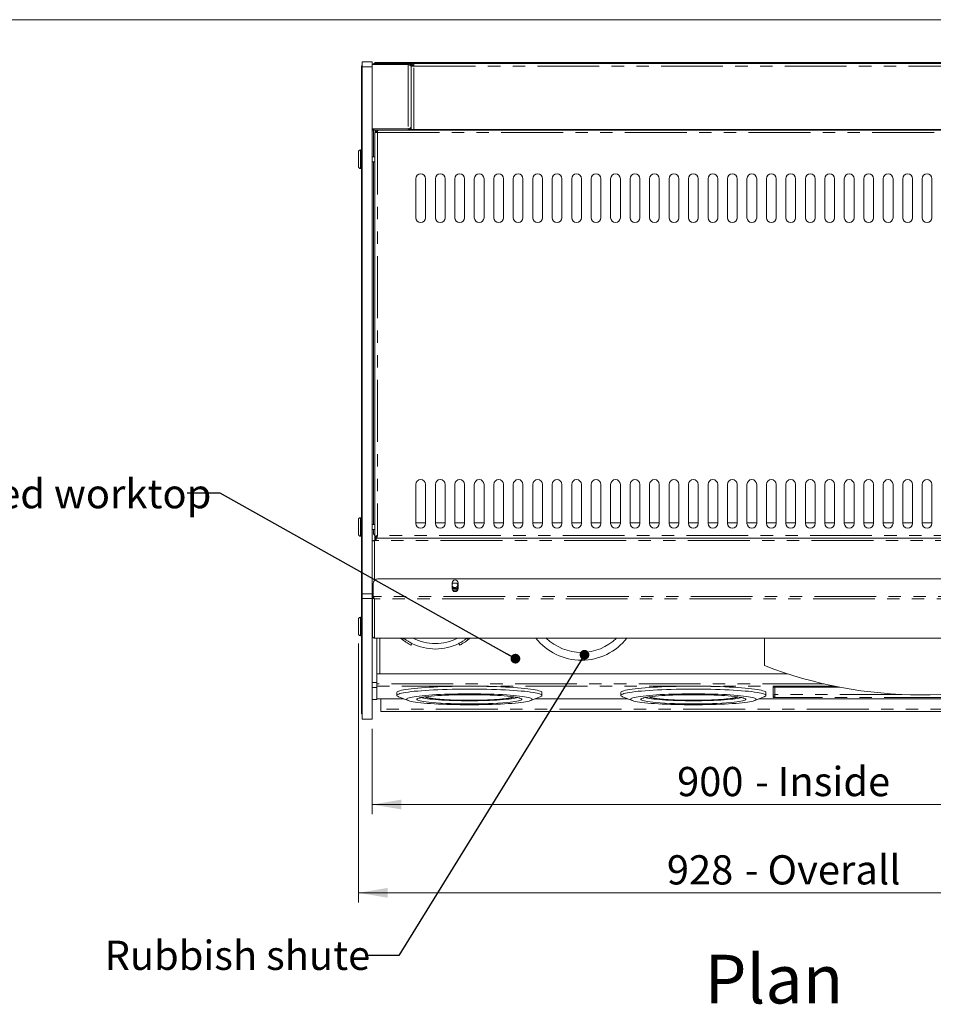
# Model space of a CAD drawing. Units: millimetres. Extents: x 0 to 586, y 0 to 420.
# Drawn here: x 122 to 216, y 310 to 411 of the extents above; entities that cross this region are included whole.
import ezdxf

# ---------------------------------------------------------------- set-up
doc = ezdxf.new("R2010")
doc.units = ezdxf.units.MM
doc.linetypes.add('PHANTOM', pattern=[12.7, 6.35, -1.27, 1.27, -1.27, 1.27, -1.27])
doc.styles.add('SLDTEXTSTYLE0', font='TXT', dxfattribs={"width": 0.605})
doc.dimstyles.new('SLDDIMSTYLE0', dxfattribs={"dimtxt": 3, "dimasz": 3, "dimexe": 0, "dimexo": 0.0625, "dimgap": 0.75, "dimtad": 0, "dimtih": 1, "dimtoh": 1, "dimdec": 1, "dimlfac": 10, "dimrnd": 1e-09, "dimzin": 12, "dimdsep": 46, "dimtxsty": 'SLDTEXTSTYLE0', "dimsah": 1, "dimcen": 0.09, "dimadec": 0, "dimazin": 3, "dimtfac": 1, "dimtofl": 0, "dimtmove": 0, "dimatfit": 3, "dimfxl": 0, "dimfrac": 2, "dimtolj": 1, "dimtzin": 12, "dimarcsym": 0})
doc.dimstyles.new('SLDDIMSTYLE2', dxfattribs={"dimtxt": 0, "dimasz": 1, "dimexe": 0, "dimexo": 0.0625, "dimgap": 0, "dimtad": 0, "dimtih": 1, "dimtoh": 1, "dimdec": 0, "dimrnd": 1e-09, "dimzin": 0, "dimdsep": 46, "dimtxsty": 'Standard', "dimblk1": 'DOT', "dimblk2": 'DOT', "dimsah": 1, "dimcen": 0.09, "dimadec": 0, "dimazin": 0, "dimtfac": 1, "dimtdec": 0, "dimtofl": 0, "dimtmove": 0, "dimatfit": 3, "dimldrblk": 'DOT', "dimfxl": 0, "dimfrac": 2, "dimtolj": 1, "dimtzin": 0, "dimarcsym": 0})

# ---------------------------------------------------------------- blocks, each defined once
blk = doc.blocks.new('_D_4')
at = {"color": 7, "linetype": 'Continuous', "lineweight": 0}
for p, q in [((156.76, 346.94), (156.76, 320.33)), ((249.56, 346.94), (249.56, 320.33)), ((156.76, 321.33), (249.56, 321.33))]:
    blk.add_line(p, q, dxfattribs=at)
for points in [[(156.76, 321.33), (159.76, 320.83), (159.76, 321.83)], [(249.56, 321.33), (246.56, 321.83), (246.56, 320.83)]]:
    blk.add_solid(points, dxfattribs=at)
at = {"color": 7, "linetype": 'Continuous', "lineweight": 0, "char_height": 3, "attachment_point": 1, "style": 'SLDTEXTSTYLE0'}
for s, insert in [('928', (188.44, 325.19, -34.09)), ('- Overall', (196.44, 325.19, -34.09))]:
    blk.add_mtext(s, dxfattribs=dict(at, insert=insert))
blk = doc.blocks.new('_D_5')
at = {"color": 7, "linetype": 'Continuous', "lineweight": 0}
for p, q in [((158.16, 338.17), (158.16, 329.4)), ((248.16, 338.17), (248.16, 329.4)), ((158.16, 330.4), (248.16, 330.4))]:
    blk.add_line(p, q, dxfattribs=at)
for points in [[(158.16, 330.4), (161.16, 329.9), (161.16, 330.9)], [(248.16, 330.4), (245.16, 330.9), (245.16, 329.9)]]:
    blk.add_solid(points, dxfattribs=at)
at = {"color": 7, "linetype": 'Continuous', "lineweight": 0, "char_height": 3, "attachment_point": 1, "style": 'SLDTEXTSTYLE0'}
for s, insert in [('900', (189.49, 334.26, -34.09)), ('- Inside', (197.49, 334.26, -34.09))]:
    blk.add_mtext(s, dxfattribs=dict(at, insert=insert))
blk = doc.blocks.new('_DOT')
at = {"color": 0, "linetype": 'ByBlock', "lineweight": -2}
blk.add_line((-0.5, 0), (-1, 0), dxfattribs=at)
at = {"color": 0, "linetype": 'ByBlock', "const_width": 0.5}
blk.add_lwpolyline([(-0.25, 0, 1), (0.25, 0, 1)], format="xyb", close=True, dxfattribs=at)

msp = doc.modelspace()

# ---------------------------------------------------------------- linework, layer by layer
at = {"color": 7, "linetype": 'Continuous', "lineweight": 0}
msp.add_line((5.873, 411.004), (579.873, 411.004), dxfattribs=at)
at = {"color": 7, "linetype": 'Continuous', "lineweight": 15}
for p, q in [((157.153, 406.671), (158.163, 406.671)), ((157.153, 406.171), (157.153, 406.671)), ((158.163, 406.671), (158.163, 406.171)), ((158.447, 406.521), (158.331, 406.521)), ((158.331, 406.521), (158.331, 406.496)), ((161.879, 406.521), (158.447, 406.521)), ((158.463, 406.621), (162.208, 406.621)), ((158.463, 406.621), (158.463, 406.521)), ((161.879, 406.521), (162.208, 406.521)), ((161.879, 406.521), (161.879, 406.401)), ((162.208, 406.521), (162.208, 406.621)), ((162.208, 406.621), (162.213, 406.621)), ((162.208, 406.521), (162.213, 406.521)), ((162.213, 406.621), (244.113, 406.621)), ((162.213, 406.398), (162.213, 406.621)), ((162.447, 406.521), (243.879, 406.521)), ((162.447, 406.237), (162.447, 406.521)), ((157.063, 406.271), (157.153, 406.271)), ((157.063, 352.124), (157.063, 406.271)), ((157.153, 352.055), (157.153, 406.171)), ((161.879, 406.394), (158.163, 406.394)), ((158.163, 352.055), (158.163, 406.171)), ((161.879, 406.401), (158.447, 406.401)), ((162.163, 406.237), (162.283, 406.237)), ((162.163, 399.955), (162.163, 406.237)), ((162.163, 399.721), (162.163, 406.219)), ((162.283, 406.226), (162.283, 406.237)), ((162.313, 406.228), (162.313, 406.257)), ((162.331, 406.257), (162.331, 406.229)), ((161.879, 399.798), (158.163, 399.798)), ((158.313, 399.671), (158.163, 399.671)), ((158.313, 399.678), (158.313, 399.652)), ((158.313, 399.678), (158.383, 399.678)), ((158.313, 399.652), (158.313, 396.921)), ((161.879, 399.791), (158.447, 399.791)), ((158.727, 399.671), (158.447, 399.671)), ((158.727, 399.671), (158.727, 399.571)), ((158.738, 399.571), (158.727, 399.571)), ((158.745, 399.671), (247.581, 399.671)), ((159.423, 399.798), (159.423, 399.791)), ((159.903, 399.791), (159.903, 399.798)), ((161.879, 399.671), (161.879, 399.791)), ((161.919, 399.678), (162.413, 399.678)), ((162.163, 399.721), (162.163, 399.678)), ((162.163, 399.721), (162.447, 399.721)), ((162.413, 399.69), (162.413, 399.721)), ((162.413, 399.678), (162.413, 399.69)), ((162.447, 399.721), (243.879, 399.721)), ((158.463, 357.878), (158.463, 399.407)), ((158.727, 399.407), (158.463, 399.407)), ((156.763, 396.671), (156.763, 397.421)), ((157.063, 397.621), (156.963, 397.621)), ((156.763, 395.921), (156.763, 396.671)), ((158.463, 396.921), (158.163, 396.921)), ((158.163, 396.421), (158.463, 396.421)), ((158.313, 396.421), (158.313, 359.16)), ((156.963, 395.721), (157.063, 395.721)), ((162.663, 394.671), (162.663, 390.671)), ((163.663, 390.671), (163.663, 394.671)), ((164.663, 394.671), (164.663, 390.671)), ((165.663, 390.671), (165.663, 394.671)), ((166.663, 394.671), (166.663, 390.671)), ((167.663, 390.671), (167.663, 394.671)), ((168.663, 394.671), (168.663, 390.671)), ((169.663, 390.671), (169.663, 394.671)), ((170.663, 394.671), (170.663, 390.671)), ((171.663, 390.671), (171.663, 394.671)), ((172.663, 394.671), (172.663, 390.671)), ((173.663, 390.671), (173.663, 394.671)), ((174.663, 394.671), (174.663, 390.671)), ((175.663, 390.671), (175.663, 394.671)), ((176.663, 394.671), (176.663, 390.671)), ((177.663, 390.671), (177.663, 394.671)), ((178.663, 394.671), (178.663, 390.671)), ((179.663, 390.671), (179.663, 394.671)), ((180.663, 394.671), (180.663, 390.671)), ((181.663, 390.671), (181.663, 394.671)), ((182.663, 394.671), (182.663, 390.671)), ((183.663, 390.671), (183.663, 394.671)), ((184.663, 394.671), (184.663, 390.671)), ((185.663, 390.671), (185.663, 394.671)), ((186.663, 394.671), (186.663, 390.671)), ((187.663, 390.671), (187.663, 394.671)), ((188.663, 394.671), (188.663, 390.671)), ((189.663, 390.671), (189.663, 394.671)), ((190.663, 394.671), (190.663, 390.671)), ((191.663, 390.671), (191.663, 394.671)), ((192.663, 394.671), (192.663, 390.671)), ((193.663, 390.671), (193.663, 394.671)), ((194.663, 394.671), (194.663, 390.671)), ((195.663, 390.671), (195.663, 394.671)), ((196.663, 394.671), (196.663, 390.671)), ((197.663, 390.671), (197.663, 394.671)), ((198.663, 394.671), (198.663, 390.671)), ((199.663, 390.671), (199.663, 394.671)), ((200.663, 394.671), (200.663, 390.671)), ((201.663, 390.671), (201.663, 394.671)), ((202.663, 394.671), (202.663, 390.671)), ((203.663, 390.671), (203.663, 394.671)), ((204.663, 394.671), (204.663, 390.671)), ((205.663, 390.671), (205.663, 394.671)), ((206.663, 394.671), (206.663, 390.671)), ((207.663, 390.671), (207.663, 394.671)), ((208.663, 394.671), (208.663, 390.671)), ((209.663, 390.671), (209.663, 394.671)), ((210.663, 394.671), (210.663, 390.671)), ((211.663, 390.671), (211.663, 394.671)), ((212.663, 394.671), (212.663, 390.671)), ((213.663, 390.671), (213.663, 394.671)), ((214.663, 394.671), (214.663, 390.671)), ((215.663, 390.671), (215.663, 394.671)), ((162.663, 363.271), (162.663, 359.271)), ((163.663, 359.271), (163.663, 363.271)), ((164.663, 363.271), (164.663, 359.271)), ((165.663, 359.271), (165.663, 363.271)), ((166.663, 363.271), (166.663, 359.271)), ((167.663, 359.271), (167.663, 363.271)), ((168.663, 363.271), (168.663, 359.271)), ((169.663, 359.271), (169.663, 363.271)), ((170.663, 363.271), (170.663, 359.271)), ((171.663, 359.271), (171.663, 363.271)), ((172.663, 363.271), (172.663, 359.271)), ((173.663, 359.271), (173.663, 363.271)), ((174.663, 363.271), (174.663, 359.271)), ((175.663, 359.271), (175.663, 363.271)), ((176.663, 363.271), (176.663, 359.271)), ((177.663, 359.271), (177.663, 363.271)), ((178.663, 363.271), (178.663, 359.271)), ((179.663, 359.271), (179.663, 363.271)), ((180.663, 363.271), (180.663, 359.271)), ((181.663, 359.271), (181.663, 363.271)), ((182.663, 363.271), (182.663, 359.271)), ((183.663, 359.271), (183.663, 363.271)), ((184.663, 363.271), (184.663, 359.271)), ((185.663, 359.271), (185.663, 363.271)), ((186.663, 363.271), (186.663, 359.271)), ((187.663, 359.271), (187.663, 363.271)), ((188.663, 363.271), (188.663, 359.271)), ((189.663, 359.271), (189.663, 363.271)), ((190.663, 363.271), (190.663, 359.271)), ((191.663, 359.271), (191.663, 363.271)), ((192.663, 363.271), (192.663, 359.271)), ((193.663, 359.271), (193.663, 363.271)), ((194.663, 363.271), (194.663, 359.271)), ((195.663, 359.271), (195.663, 363.271)), ((196.663, 363.271), (196.663, 359.271)), ((197.663, 359.271), (197.663, 363.271)), ((198.663, 363.271), (198.663, 359.271)), ((199.663, 359.271), (199.663, 363.271)), ((200.663, 363.271), (200.663, 359.271)), ((201.663, 359.271), (201.663, 363.271)), ((202.663, 363.271), (202.663, 359.271)), ((203.663, 359.271), (203.663, 363.271)), ((204.663, 363.271), (204.663, 359.271)), ((205.663, 359.271), (205.663, 363.271)), ((206.663, 363.271), (206.663, 359.271)), ((207.663, 359.271), (207.663, 363.271)), ((208.663, 363.271), (208.663, 359.271)), ((209.663, 359.271), (209.663, 363.271)), ((210.663, 363.271), (210.663, 359.271)), ((211.663, 359.271), (211.663, 363.271)), ((212.663, 363.271), (212.663, 359.271)), ((213.663, 359.271), (213.663, 363.271)), ((214.663, 363.271), (214.663, 359.271)), ((215.663, 359.271), (215.663, 363.271)), ((156.763, 358.91), (156.763, 359.66)), ((157.063, 359.86), (156.963, 359.86)), ((158.463, 359.16), (158.163, 359.16)), ((162.663, 359.331), (163.663, 359.331)), ((164.663, 359.331), (165.663, 359.331)), ((166.663, 359.331), (167.663, 359.331)), ((168.663, 359.331), (169.663, 359.331)), ((170.663, 359.331), (171.663, 359.331)), ((172.663, 359.331), (173.663, 359.331)), ((174.663, 359.331), (175.663, 359.331)), ((176.663, 359.331), (177.663, 359.331)), ((178.663, 359.331), (179.663, 359.331)), ((180.663, 359.331), (181.663, 359.331)), ((182.663, 359.331), (183.663, 359.331)), ((184.663, 359.331), (185.663, 359.331)), ((186.663, 359.331), (187.663, 359.331)), ((188.663, 359.331), (189.663, 359.331)), ((190.663, 359.331), (191.663, 359.331)), ((192.663, 359.331), (193.663, 359.331)), ((194.663, 359.331), (195.663, 359.331)), ((196.663, 359.331), (197.663, 359.331)), ((198.663, 359.331), (199.663, 359.331)), ((200.663, 359.331), (201.663, 359.331)), ((202.663, 359.331), (203.663, 359.331)), ((204.663, 359.331), (205.663, 359.331)), ((206.663, 359.331), (207.663, 359.331)), ((208.663, 359.331), (209.663, 359.331)), ((210.663, 359.331), (211.663, 359.331)), ((212.663, 359.331), (213.663, 359.331)), ((214.663, 359.331), (215.663, 359.331)), ((156.763, 358.16), (156.763, 358.91)), ((158.163, 358.66), (158.463, 358.66)), ((158.313, 358.66), (158.313, 358.357)), ((158.313, 358.335), (158.313, 358.357)), ((156.963, 357.96), (157.063, 357.96)), ((158.427, 357.507), (158.577, 357.507)), ((158.563, 357.878), (158.463, 357.878)), ((158.463, 357.878), (158.463, 357.507)), ((158.563, 357.878), (158.563, 357.507)), ((158.57, 357.871), (158.57, 357.897)), ((158.57, 357.771), (158.57, 357.871)), ((247.756, 357.771), (158.57, 357.771)), ((158.577, 357.507), (158.577, 357.771)), ((247.749, 357.771), (158.577, 357.771)), ((158.27, 351.782), (158.27, 353.071)), ((247.556, 353.571), (158.77, 353.571)), ((166.393, 352.571), (166.393, 353.171)), ((166.393, 353.033), (166.452, 353.136)), ((166.452, 353.136), (166.874, 353.136)), ((166.874, 353.136), (166.993, 352.929)), ((166.963, 352.981), (166.963, 352.963)), ((166.993, 353.171), (166.993, 352.571)), ((157.063, 352.124), (157.153, 352.124)), ((157.063, 339.715), (157.063, 352.124)), ((157.153, 351.572), (157.153, 352.055)), ((158.263, 352.177), (158.163, 352.177)), ((158.163, 352.055), (158.163, 351.572)), ((158.193, 351.793), (158.193, 352.169)), ((158.193, 352.169), (158.263, 352.169)), ((158.263, 352.177), (158.263, 352.191)), ((158.263, 351.793), (158.263, 352.169)), ((166.452, 352.587), (166.393, 352.687)), ((166.452, 352.406), (166.404, 352.488)), ((166.902, 352.456), (166.423, 352.456)), ((166.889, 352.433), (166.436, 352.433)), ((166.874, 352.587), (166.452, 352.587)), ((166.874, 352.406), (166.452, 352.406)), ((166.993, 352.788), (166.874, 352.587)), ((166.993, 352.612), (166.874, 352.406)), ((157.153, 347.296), (157.153, 351.572)), ((158.163, 339.175), (158.163, 351.572)), ((158.193, 347.693), (158.193, 351.793)), ((158.193, 351.793), (158.263, 351.793)), ((158.284, 351.757), (158.27, 351.782)), ((156.763, 348.555), (156.763, 349.436)), ((157.063, 349.636), (156.963, 349.636)), ((156.763, 347.936), (156.763, 348.555)), ((156.963, 347.736), (157.063, 347.736)), ((157.153, 347.296), (157.163, 347.296)), ((157.163, 339.175), (157.163, 347.296)), ((158.427, 347.5), (158.404, 347.498)), ((158.404, 347.494), (247.922, 347.494)), ((158.663, 343.836), (158.663, 347.494)), ((161.084, 347.494), (161.314, 347.308)), ((162.254, 346.95), (162.163, 346.772)), ((167.163, 346.772), (167.072, 346.95)), ((168.012, 347.308), (168.241, 347.494)), ((198.463, 347.494), (198.463, 344.671)), ((200.802, 343.836), (158.663, 343.836)), ((158.663, 343.836), (158.663, 342.787)), ((158.663, 342.787), (158.663, 342.554)), ((158.663, 342.554), (158.663, 342.425)), ((158.663, 342.554), (158.663, 342.553)), ((158.663, 341.188), (158.663, 342.425)), ((160.713, 341.902), (160.713, 341.604)), ((175.613, 341.604), (175.613, 341.902)), ((183.713, 341.902), (183.713, 341.604)), ((198.613, 341.604), (198.613, 341.902)), ((199.513, 342.449), (199.363, 342.449)), ((199.363, 342.449), (199.363, 341.403)), ((199.513, 342.448), (199.513, 342.449)), ((199.513, 342.448), (206.213, 342.448)), ((199.513, 342.448), (199.513, 341.712)), ((158.163, 341.188), (158.663, 341.188)), ((158.663, 341.173), (158.163, 341.173)), ((161.436, 341.25), (158.663, 341.25)), ((158.663, 341.188), (158.663, 341.173)), ((159.063, 341.25), (159.063, 340.179)), ((160.893, 341.462), (161.869, 341.082)), ((174.457, 341.082), (175.433, 341.462)), ((184.436, 341.25), (174.889, 341.25)), ((183.893, 341.462), (184.869, 341.082)), ((197.457, 341.082), (198.433, 341.462)), ((231.436, 341.25), (197.889, 341.25)), ((199.363, 341.473), (199.513, 341.473)), ((199.363, 341.403), (199.513, 341.403)), ((199.513, 341.403), (199.513, 341.712)), ((159.063, 340.179), (159.063, 339.961)), ((159.063, 339.961), (247.263, 339.961)), ((157.063, 339.715), (157.163, 339.715)), ((157.163, 339.175), (158.163, 339.175))]:
    msp.add_line(p, q, dxfattribs=at)
at = {"color": 8, "linetype": 'PHANTOM', "lineweight": 0}
for p, q in [((158.163, 406.171), (157.153, 406.171)), ((161.879, 406.394), (161.879, 399.798)), ((162.284, 406.257), (162.313, 406.257)), ((162.447, 406.257), (162.331, 406.257)), ((162.341, 406.357), (162.335, 406.357)), ((162.447, 406.237), (243.879, 406.237)), ((162.447, 399.721), (162.447, 406.237)), ((158.63, 399.652), (158.313, 399.652)), ((158.477, 399.791), (158.477, 399.798)), ((243.913, 399.69), (162.413, 399.69)), ((158.727, 399.407), (158.727, 358.035)), ((158.727, 399.407), (247.599, 399.407)), ((156.963, 397.621), (156.963, 396.671)), ((156.963, 396.671), (156.963, 395.721)), ((156.963, 359.86), (156.963, 358.91)), ((156.963, 358.91), (156.963, 357.96)), ((158.703, 357.997), (158.667, 357.997)), ((247.599, 358.035), (158.727, 358.035)), ((158.427, 357.507), (158.427, 353.434)), ((247.749, 357.507), (158.577, 357.507)), ((157.153, 352.055), (158.163, 352.055)), ((158.163, 351.572), (157.153, 351.572)), ((248.042, 351.757), (158.284, 351.757)), ((247.899, 351.529), (158.427, 351.529)), ((158.427, 351.529), (158.427, 347.5)), ((156.963, 349.636), (156.963, 348.521)), ((156.963, 348.521), (156.963, 347.736)), ((247.899, 347.5), (158.427, 347.5)), ((158.947, 347.494), (158.947, 343.836)), ((161.314, 347.308), (161.406, 347.489)), ((167.919, 347.489), (168.012, 347.308)), ((158.163, 342.923), (158.663, 342.923)), ((158.663, 342.425), (158.163, 342.425)), ((204.597, 342.787), (158.663, 342.787)), ((205.676, 342.554), (158.663, 342.554)), ((199.513, 342.449), (206.208, 342.449)), ((161.434, 341.251), (158.663, 341.251)), ((184.434, 341.251), (174.892, 341.251)), ((231.434, 341.251), (197.892, 341.251)), ((199.513, 341.68), (199.363, 341.68)), ((212.559, 341.712), (199.513, 341.712)), ((229.813, 341.403), (199.513, 341.403)), ((247.263, 340.179), (159.063, 340.179))]:
    msp.add_line(p, q, dxfattribs=at)
at = {"color": 7, "linetype": 'Continuous', "lineweight": 15, "flags": 128}
for points in [[(158.331, 406.521), (158.333, 406.516), (158.339, 406.502), (158.34, 406.5)], [(158.447, 406.401), (158.415, 406.398), (158.399, 406.394)], [(162.447, 406.237), (162.392, 406.233), (162.338, 406.23), (162.289, 406.227), (162.246, 406.224), (162.211, 406.222), (162.185, 406.22), (162.168, 406.219), (162.163, 406.219)], [(158.399, 399.798), (158.415, 399.794), (158.447, 399.791)], [(158.727, 399.407), (158.73, 399.453), (158.733, 399.497), (158.736, 399.539), (158.738, 399.576), (158.74, 399.609), (158.742, 399.635), (158.744, 399.655), (158.744, 399.667), (158.745, 399.671)], [(158.427, 357.507), (158.381, 357.504), (158.337, 357.501), (158.295, 357.498), (158.257, 357.495), (158.225, 357.493), (158.198, 357.491), (158.179, 357.49), (158.167, 357.489), (158.163, 357.489)], [(158.163, 352.197), (158.168, 352.196), (158.183, 352.195), (158.207, 352.194), (158.24, 352.192), (158.263, 352.191)], [(175.613, 341.902), (175.612, 341.914), (175.585, 341.958), (175.523, 342.003), (175.426, 342.047), (175.294, 342.09), (175.129, 342.133), (174.93, 342.174), (174.699, 342.214), (174.437, 342.253), (174.144, 342.289), (173.824, 342.325), (173.476, 342.358), (173.103, 342.388), (172.707, 342.417), (172.289, 342.443), (171.851, 342.467), (171.395, 342.487), (170.925, 342.505), (170.441, 342.521), (169.946, 342.533), (169.443, 342.542), (168.933, 342.548), (168.42, 342.551), (167.906, 342.551), (167.393, 342.548), (166.883, 342.542), (166.38, 342.533), (165.885, 342.521), (165.401, 342.505), (164.93, 342.487), (164.475, 342.467), (164.037, 342.443), (163.619, 342.417), (163.223, 342.388), (162.85, 342.358), (162.502, 342.325), (162.181, 342.289), (161.889, 342.253), (161.627, 342.214), (161.396, 342.174), (161.197, 342.133), (161.031, 342.09), (160.9, 342.047), (160.803, 342.003), (160.741, 341.958), (160.714, 341.914), (160.713, 341.902)], [(160.893, 341.462), (160.847, 341.481), (160.767, 341.525), (160.723, 341.57), (160.714, 341.615), (160.741, 341.66), (160.803, 341.704), (160.9, 341.748), (161.031, 341.791), (161.197, 341.834), (161.396, 341.875), (161.627, 341.915), (161.889, 341.954), (162.181, 341.991), (162.502, 342.026), (162.85, 342.059), (163.223, 342.09), (163.619, 342.118), (164.037, 342.144), (164.475, 342.168), (164.93, 342.189), (165.401, 342.207), (165.885, 342.222), (166.38, 342.234), (166.883, 342.243), (167.393, 342.249), (167.906, 342.252), (168.42, 342.252), (168.933, 342.249), (169.443, 342.243), (169.946, 342.234), (170.441, 342.222), (170.925, 342.207), (171.395, 342.189), (171.851, 342.168), (172.289, 342.144), (172.707, 342.118), (173.103, 342.09), (173.476, 342.059), (173.824, 342.026), (174.144, 341.991), (174.437, 341.954), (174.699, 341.915), (174.93, 341.875), (175.129, 341.834), (175.294, 341.791), (175.426, 341.748), (175.523, 341.704), (175.585, 341.66), (175.612, 341.615), (175.603, 341.57), (175.559, 341.525), (175.479, 341.481), (175.433, 341.462)], [(198.613, 341.902), (198.612, 341.914), (198.585, 341.958), (198.523, 342.003), (198.426, 342.047), (198.294, 342.09), (198.129, 342.133), (197.93, 342.174), (197.699, 342.214), (197.437, 342.253), (197.144, 342.289), (196.824, 342.325), (196.476, 342.358), (196.103, 342.388), (195.707, 342.417), (195.289, 342.443), (194.851, 342.467), (194.395, 342.487), (193.925, 342.505), (193.441, 342.521), (192.946, 342.533), (192.443, 342.542), (191.933, 342.548), (191.42, 342.551), (190.906, 342.551), (190.393, 342.548), (189.883, 342.542), (189.38, 342.533), (188.885, 342.521), (188.401, 342.505), (187.93, 342.487), (187.475, 342.467), (187.037, 342.443), (186.619, 342.417), (186.223, 342.388), (185.85, 342.358), (185.502, 342.325), (185.181, 342.289), (184.889, 342.253), (184.627, 342.214), (184.396, 342.174), (184.197, 342.133), (184.031, 342.09), (183.9, 342.047), (183.803, 342.003), (183.741, 341.958), (183.714, 341.914), (183.713, 341.902)], [(183.893, 341.462), (183.847, 341.481), (183.767, 341.525), (183.723, 341.57), (183.714, 341.615), (183.741, 341.66), (183.803, 341.704), (183.9, 341.748), (184.031, 341.791), (184.197, 341.834), (184.396, 341.875), (184.627, 341.915), (184.889, 341.954), (185.181, 341.991), (185.502, 342.026), (185.85, 342.059), (186.223, 342.09), (186.619, 342.118), (187.037, 342.144), (187.475, 342.168), (187.93, 342.189), (188.401, 342.207), (188.885, 342.222), (189.38, 342.234), (189.883, 342.243), (190.393, 342.249), (190.906, 342.252), (191.42, 342.252), (191.933, 342.249), (192.443, 342.243), (192.946, 342.234), (193.441, 342.222), (193.925, 342.207), (194.395, 342.189), (194.851, 342.168), (195.289, 342.144), (195.707, 342.118), (196.103, 342.09), (196.476, 342.059), (196.824, 342.026), (197.144, 341.991), (197.437, 341.954), (197.699, 341.915), (197.93, 341.875), (198.129, 341.834), (198.294, 341.791), (198.426, 341.748), (198.523, 341.704), (198.585, 341.66), (198.612, 341.615), (198.603, 341.57), (198.559, 341.525), (198.479, 341.481), (198.433, 341.462)], [(168.163, 340.643), (168.639, 340.644), (169.113, 340.649), (169.582, 340.657), (170.042, 340.667), (170.493, 340.681), (170.931, 340.697), (171.353, 340.717), (171.759, 340.738), (172.144, 340.763), (172.508, 340.79), (172.848, 340.819), (173.163, 340.85), (173.45, 340.883), (173.709, 340.918), (173.937, 340.955), (174.133, 340.992), (174.297, 341.031), (174.428, 341.071), (174.524, 341.112), (174.585, 341.153), (174.612, 341.195), (174.603, 341.236), (174.559, 341.278), (174.48, 341.319), (174.367, 341.359), (174.219, 341.398), (174.039, 341.437), (173.827, 341.474), (173.583, 341.51), (173.31, 341.544), (173.009, 341.576), (172.681, 341.606), (172.329, 341.634), (171.954, 341.66), (171.558, 341.683), (171.144, 341.704), (170.714, 341.721), (170.269, 341.736), (169.813, 341.749), (169.348, 341.758), (168.877, 341.764), (168.401, 341.767), (167.925, 341.767), (167.449, 341.764), (166.978, 341.758), (166.513, 341.749), (166.057, 341.736), (165.612, 341.721), (165.182, 341.704), (164.767, 341.683), (164.372, 341.66), (163.997, 341.634), (163.644, 341.606), (163.317, 341.576), (163.016, 341.544), (162.743, 341.51), (162.499, 341.474), (162.287, 341.437), (162.106, 341.398), (161.959, 341.359), (161.846, 341.319), (161.767, 341.278), (161.723, 341.236), (161.714, 341.195), (161.74, 341.153), (161.802, 341.112), (161.898, 341.071), (162.029, 341.031), (162.193, 340.992), (162.389, 340.955), (162.617, 340.918), (162.876, 340.883), (163.163, 340.85), (163.477, 340.819), (163.818, 340.79), (164.181, 340.763), (164.567, 340.738), (164.972, 340.717), (165.395, 340.697), (165.833, 340.681), (166.283, 340.667), (166.744, 340.657), (167.213, 340.649), (167.687, 340.644), (168.163, 340.643)], [(163.613, 341.459), (163.719, 341.472), (163.98, 341.503), (164.268, 341.531), (164.582, 341.557), (164.919, 341.581), (165.277, 341.603), (165.653, 341.622), (166.046, 341.638), (166.453, 341.652), (166.871, 341.662), (167.297, 341.67), (167.728, 341.674), (168.163, 341.676), (168.597, 341.674), (169.029, 341.67), (169.455, 341.662), (169.873, 341.652), (170.28, 341.638), (170.672, 341.622), (171.049, 341.603), (171.407, 341.581), (171.744, 341.557), (172.057, 341.531), (172.346, 341.503), (172.607, 341.472), (172.693, 341.461)], [(191.163, 340.643), (191.639, 340.644), (192.113, 340.649), (192.582, 340.657), (193.042, 340.667), (193.493, 340.681), (193.931, 340.697), (194.353, 340.717), (194.759, 340.738), (195.144, 340.763), (195.508, 340.79), (195.848, 340.819), (196.163, 340.85), (196.45, 340.883), (196.709, 340.918), (196.937, 340.955), (197.133, 340.992), (197.297, 341.031), (197.428, 341.071), (197.524, 341.112), (197.585, 341.153), (197.612, 341.195), (197.603, 341.236), (197.559, 341.278), (197.48, 341.319), (197.367, 341.359), (197.219, 341.398), (197.039, 341.437), (196.827, 341.474), (196.583, 341.51), (196.31, 341.544), (196.009, 341.576), (195.681, 341.606), (195.329, 341.634), (194.954, 341.66), (194.558, 341.683), (194.144, 341.704), (193.714, 341.721), (193.269, 341.736), (192.813, 341.749), (192.348, 341.758), (191.877, 341.764), (191.401, 341.767), (190.925, 341.767), (190.449, 341.764), (189.978, 341.758), (189.513, 341.749), (189.057, 341.736), (188.612, 341.721), (188.182, 341.704), (187.767, 341.683), (187.372, 341.66), (186.997, 341.634), (186.644, 341.606), (186.317, 341.576), (186.016, 341.544), (185.743, 341.51), (185.499, 341.474), (185.287, 341.437), (185.106, 341.398), (184.959, 341.359), (184.846, 341.319), (184.767, 341.278), (184.723, 341.236), (184.714, 341.195), (184.74, 341.153), (184.802, 341.112), (184.898, 341.071), (185.029, 341.031), (185.193, 340.992), (185.389, 340.955), (185.617, 340.918), (185.876, 340.883), (186.163, 340.85), (186.477, 340.819), (186.818, 340.79), (187.181, 340.763), (187.567, 340.738), (187.972, 340.717), (188.395, 340.697), (188.833, 340.681), (189.283, 340.667), (189.744, 340.657), (190.213, 340.649), (190.687, 340.644), (191.163, 340.643)], [(186.613, 341.459), (186.719, 341.472), (186.98, 341.503), (187.268, 341.531), (187.582, 341.557), (187.919, 341.581), (188.277, 341.603), (188.653, 341.622), (189.046, 341.638), (189.453, 341.652), (189.871, 341.662), (190.297, 341.67), (190.728, 341.674), (191.163, 341.676), (191.597, 341.674), (192.029, 341.67), (192.455, 341.662), (192.873, 341.652), (193.28, 341.638), (193.672, 341.622), (194.049, 341.603), (194.407, 341.581), (194.744, 341.557), (195.057, 341.531), (195.346, 341.503), (195.607, 341.472), (195.693, 341.461)]]:
    msp.add_lwpolyline(points, dxfattribs=at)
at = {"color": 8, "linetype": 'PHANTOM', "lineweight": 0, "flags": 128}
for points in [[(164.269, 340.879), (164.268, 340.879), (163.98, 340.907), (163.719, 340.938), (163.486, 340.97), (163.284, 341.003), (163.114, 341.038), (162.976, 341.074), (162.872, 341.111), (162.802, 341.148), (162.767, 341.186), (162.767, 341.224), (162.802, 341.262), (162.872, 341.299), (162.976, 341.336), (163.114, 341.372), (163.284, 341.407), (163.486, 341.44), (163.613, 341.459)], [(163.235, 341.39), (163.313, 341.367), (163.461, 341.332), (163.643, 341.298), (163.857, 341.266), (164.101, 341.235), (164.373, 341.207), (164.672, 341.18), (164.995, 341.156), (165.341, 341.134), (165.706, 341.114), (166.089, 341.098), (166.486, 341.084), (166.895, 341.073), (167.312, 341.066), (167.736, 341.061), (168.163, 341.059)], [(163.638, 341.462), (163.667, 341.443), (163.747, 341.408), (163.861, 341.375), (164.009, 341.342), (164.189, 341.311), (164.401, 341.281), (164.642, 341.253), (164.91, 341.227), (165.204, 341.203), (165.521, 341.181), (165.859, 341.162), (165.94, 341.158)], [(168.163, 341.059), (168.59, 341.061), (169.013, 341.066), (169.431, 341.073), (169.84, 341.084), (170.237, 341.098), (170.62, 341.114), (170.985, 341.134), (171.331, 341.156), (171.654, 341.18), (171.953, 341.207), (172.225, 341.235), (172.469, 341.266), (172.683, 341.298), (172.864, 341.332), (173.013, 341.367), (173.093, 341.39)], [(171.113, 341.202), (171.122, 341.203), (171.416, 341.227), (171.684, 341.253), (171.925, 341.281), (172.136, 341.311), (172.317, 341.342), (172.465, 341.375), (172.579, 341.408), (172.658, 341.443), (172.685, 341.46)], [(172.693, 341.461), (172.839, 341.44), (173.042, 341.407), (173.212, 341.372), (173.35, 341.336), (173.454, 341.299), (173.524, 341.262), (173.559, 341.224), (173.559, 341.186), (173.524, 341.148), (173.454, 341.111), (173.35, 341.074), (173.212, 341.038), (173.042, 341.003), (172.839, 340.97), (172.607, 340.938), (172.346, 340.907), (172.064, 340.88)], [(187.269, 340.879), (187.268, 340.879), (186.98, 340.907), (186.719, 340.938), (186.486, 340.97), (186.284, 341.003), (186.114, 341.038), (185.976, 341.074), (185.872, 341.111), (185.802, 341.148), (185.767, 341.186), (185.767, 341.224), (185.802, 341.262), (185.872, 341.299), (185.976, 341.336), (186.114, 341.372), (186.284, 341.407), (186.486, 341.44), (186.613, 341.459)], [(186.235, 341.39), (186.313, 341.367), (186.461, 341.332), (186.643, 341.298), (186.857, 341.266), (187.101, 341.235), (187.373, 341.207), (187.672, 341.18), (187.995, 341.156), (188.341, 341.134), (188.706, 341.114), (189.089, 341.098), (189.486, 341.084), (189.895, 341.073), (190.312, 341.066), (190.736, 341.061), (191.163, 341.059)], [(186.638, 341.462), (186.667, 341.443), (186.747, 341.408), (186.861, 341.375), (187.009, 341.342), (187.189, 341.311), (187.401, 341.281), (187.642, 341.253), (187.91, 341.227), (188.204, 341.203), (188.521, 341.181), (188.859, 341.162), (188.94, 341.158)], [(191.163, 341.059), (191.59, 341.061), (192.013, 341.066), (192.431, 341.073), (192.84, 341.084), (193.237, 341.098), (193.62, 341.114), (193.985, 341.134), (194.331, 341.156), (194.654, 341.18), (194.953, 341.207), (195.225, 341.235), (195.469, 341.266), (195.683, 341.298), (195.864, 341.332), (196.013, 341.367), (196.093, 341.39)], [(194.113, 341.202), (194.122, 341.203), (194.416, 341.227), (194.684, 341.253), (194.925, 341.281), (195.136, 341.311), (195.317, 341.342), (195.465, 341.375), (195.579, 341.408), (195.658, 341.443), (195.685, 341.46)], [(195.693, 341.461), (195.839, 341.44), (196.042, 341.407), (196.212, 341.372), (196.35, 341.336), (196.454, 341.299), (196.524, 341.262), (196.559, 341.224), (196.559, 341.186), (196.524, 341.148), (196.454, 341.111), (196.35, 341.074), (196.212, 341.038), (196.042, 341.003), (195.839, 340.97), (195.607, 340.938), (195.346, 340.907), (195.064, 340.88)]]:
    msp.add_lwpolyline(points, dxfattribs=at)
at = {"color": 7, "linetype": 'Continuous', "lineweight": 15}
for centre, radius, start, end in [((158.447, 406.237), 0.284, 90, 146.45672), ((162.447, 406.237), 0.284, 90, 180), ((162.447, 406.237), 0.164, 90, 180), ((162.477, 406.257), 0.164, 142.42813, 180), ((158.447, 399.955), 0.284, 213.54328, 270), ((158.727, 399.407), 0.264, 90, 180), ((158.727, 399.407), 0.164, 90, 180), ((156.963, 397.421), 0.2, 90, 180), ((156.963, 395.921), 0.2, 180, 270), ((163.163, 394.671), 0.5, 0, 180), ((165.163, 394.671), 0.5, 0, 180), ((167.163, 394.671), 0.5, 0, 180), ((169.163, 394.671), 0.5, 0, 180), ((171.163, 394.671), 0.5, 0, 180), ((173.163, 394.671), 0.5, 0, 180), ((175.163, 394.671), 0.5, 0, 180), ((177.163, 394.671), 0.5, 0, 180), ((179.163, 394.671), 0.5, 0, 180), ((181.163, 394.671), 0.5, 0, 180), ((183.163, 394.671), 0.5, 0, 180), ((185.163, 394.671), 0.5, 0, 180), ((187.163, 394.671), 0.5, 0, 180), ((189.163, 394.671), 0.5, 0, 180), ((191.163, 394.671), 0.5, 0, 180), ((193.163, 394.671), 0.5, 0, 180), ((195.163, 394.671), 0.5, 0, 180), ((197.163, 394.671), 0.5, 0, 180), ((199.163, 394.671), 0.5, 0, 180), ((201.163, 394.671), 0.5, 0, 180), ((203.163, 394.671), 0.5, 0, 180), ((205.163, 394.671), 0.5, 0, 180), ((207.163, 394.671), 0.5, 0, 180), ((209.163, 394.671), 0.5, 0, 180), ((211.163, 394.671), 0.5, 0, 180), ((213.163, 394.671), 0.5, 0, 180), ((215.163, 394.671), 0.5, 0, 180), ((163.163, 390.671), 0.5, 180, 0), ((165.163, 390.671), 0.5, 180, 0), ((167.163, 390.671), 0.5, 180, 0), ((169.163, 390.671), 0.5, 180, 0), ((171.163, 390.671), 0.5, 180, 0), ((173.163, 390.671), 0.5, 180, 0), ((175.163, 390.671), 0.5, 180, 0), ((177.163, 390.671), 0.5, 180, 0), ((179.163, 390.671), 0.5, 180, 0), ((181.163, 390.671), 0.5, 180, 0), ((183.163, 390.671), 0.5, 180, 0), ((185.163, 390.671), 0.5, 180, 0), ((187.163, 390.671), 0.5, 180, 0), ((189.163, 390.671), 0.5, 180, 0), ((191.163, 390.671), 0.5, 180, 0), ((193.163, 390.671), 0.5, 180, 0), ((195.163, 390.671), 0.5, 180, 0), ((197.163, 390.671), 0.5, 180, 0), ((199.163, 390.671), 0.5, 180, 0), ((201.163, 390.671), 0.5, 180, 0), ((203.163, 390.671), 0.5, 180, 0), ((205.163, 390.671), 0.5, 180, 0), ((207.163, 390.671), 0.5, 180, 0), ((209.163, 390.671), 0.5, 180, 0), ((211.163, 390.671), 0.5, 180, 0), ((213.163, 390.671), 0.5, 180, 0), ((215.163, 390.671), 0.5, 180, 0), ((163.163, 363.271), 0.5, 0, 180), ((165.163, 363.271), 0.5, 0, 180), ((167.163, 363.271), 0.5, 0, 180), ((169.163, 363.271), 0.5, 0, 180), ((171.163, 363.271), 0.5, 0, 180), ((173.163, 363.271), 0.5, 0, 180), ((175.163, 363.271), 0.5, 0, 180), ((177.163, 363.271), 0.5, 0, 180), ((179.163, 363.271), 0.5, 0, 180), ((181.163, 363.271), 0.5, 0, 180), ((183.163, 363.271), 0.5, 0, 180), ((185.163, 363.271), 0.5, 0, 180), ((187.163, 363.271), 0.5, 0, 180), ((189.163, 363.271), 0.5, 0, 180), ((191.163, 363.271), 0.5, 0, 180), ((193.163, 363.271), 0.5, 0, 180), ((195.163, 363.271), 0.5, 0, 180), ((197.163, 363.271), 0.5, 0, 180), ((199.163, 363.271), 0.5, 0, 180), ((201.163, 363.271), 0.5, 0, 180), ((203.163, 363.271), 0.5, 0, 180), ((205.163, 363.271), 0.5, 0, 180), ((207.163, 363.271), 0.5, 0, 180), ((209.163, 363.271), 0.5, 0, 180), ((211.163, 363.271), 0.5, 0, 180), ((213.163, 363.271), 0.5, 0, 180), ((215.163, 363.271), 0.5, 0, 180), ((156.963, 359.66), 0.2, 90, 180), ((163.163, 359.271), 0.5, 180, 0), ((165.163, 359.271), 0.5, 180, 0), ((167.163, 359.271), 0.5, 180, 0), ((169.163, 359.271), 0.5, 180, 0), ((171.163, 359.271), 0.5, 180, 0), ((173.163, 359.271), 0.5, 180, 0), ((175.163, 359.271), 0.5, 180, 0), ((177.163, 359.271), 0.5, 180, 0), ((179.163, 359.271), 0.5, 180, 0), ((181.163, 359.271), 0.5, 180, 0), ((183.163, 359.271), 0.5, 180, 0), ((185.163, 359.271), 0.5, 180, 0), ((187.163, 359.271), 0.5, 180, 0), ((189.163, 359.271), 0.5, 180, 0), ((191.163, 359.271), 0.5, 180, 0), ((193.163, 359.271), 0.5, 180, 0), ((195.163, 359.271), 0.5, 180, 0), ((197.163, 359.271), 0.5, 180, 0), ((199.163, 359.271), 0.5, 180, 0), ((201.163, 359.271), 0.5, 180, 0), ((203.163, 359.271), 0.5, 180, 0), ((205.163, 359.271), 0.5, 180, 0), ((207.163, 359.271), 0.5, 180, 0), ((209.163, 359.271), 0.5, 180, 0), ((211.163, 359.271), 0.5, 180, 0), ((213.163, 359.271), 0.5, 180, 0), ((215.163, 359.271), 0.5, 180, 0), ((156.963, 358.16), 0.2, 180, 270), ((158.795, 358.359), 0.482, 180.20776, 226.4713), ((158.794, 358.336), 0.481, 180.17684, 226.50258), ((158.77, 353.071), 0.5, 90, 180), ((166.693, 353.171), 0.3, 0, 180), ((166.662, 352.971), 0.301, 206.64856, 358.55264), ((166.693, 352.571), 0.3, 180, 0), ((156.963, 349.436), 0.2, 90, 180), ((156.963, 347.936), 0.2, 180, 270), ((164.663, 351.671), 5.3, 242.96431, 297.03569), ((164.663, 351.671), 4.75, 241.55897, 270), ((164.663, 351.671), 4.75, 270, 298.44103), ((179.663, 351.171), 5.95, 218.16547, 270), ((179.663, 351.171), 5.15, 225.55514, 270), ((179.663, 351.171), 5.95, 270, 321.83453), ((179.663, 351.171), 5.15, 270, 314.44486), ((214.463, 385.837), 44.167, 248.76069, 291.23931), ((167.91, 386.447), 45.713, 265.43158, 270.31658), ((168.101, 387.286), 46.179, 267.31745, 270.07682), ((168.308, 382.611), 41.504, 269.79999, 273.87591), ((168.416, 386.398), 45.664, 269.68196, 274.58107), ((190.91, 386.447), 45.713, 265.43158, 270.31658), ((191.101, 387.286), 46.179, 267.31745, 270.07682), ((191.308, 382.611), 41.504, 269.79998, 273.87591), ((191.416, 386.398), 45.664, 269.68196, 274.58107)]:
    msp.add_arc(centre, radius, start, end, dxfattribs=at)
for centre, major_axis, ratio, start_param, end_param in [((162.477, 406.257), (0, 0.264), 0.5542513, 1.1823101, 1.5707963), ((158.427, 352.181), (0.256, 0.065), 0.9710305, 2.900966, 3.3823313), ((158.427, 352.181), (0.154, 0.058), 0.9664203, 2.7935048, 3.088224), ((158.427, 348.191), (0.255, -0.07), 0.9703331, 3.4034442, 3.8848095)]:
    msp.add_ellipse(centre, major_axis=major_axis, ratio=ratio, start_param=start_param, end_param=end_param, dxfattribs=at)
for points, knots in [([(162.163, 406.237), (162.159, 406.271), (162.152, 406.338), (162.097, 406.427), (162.018, 406.491), (161.939, 406.518), (161.892, 406.52), (161.879, 406.521)], [0, 0, 0, 0, 0.227626, 0.4553093, 0.682996, 0.910678, 1, 1, 1, 1]), ([(161.996, 406.351), (161.995, 406.352), (161.983, 406.37), (161.941, 406.393), (161.9, 406.398), (161.879, 406.401)], [0, 0, 0, 0, 0.0224901, 0.5181302, 1, 1, 1, 1]), ([(161.879, 406.394), (161.916, 406.381), (161.991, 406.354), (162.084, 406.315), (162.15, 406.276), (162.159, 406.25), (162.163, 406.237)], [0, 0, 0, 0, 0.2500036, 0.4999995, 0.7499987, 1, 1, 1, 1]), ([(162.163, 399.955), (162.159, 399.942), (162.15, 399.915), (162.084, 399.876), (161.991, 399.837), (161.916, 399.811), (161.879, 399.798)], [0, 0, 0, 0, 0.250001, 0.5000005, 0.7499962, 1, 1, 1, 1]), ([(161.879, 399.671), (161.913, 399.674), (161.98, 399.681), (162.069, 399.736), (162.134, 399.816), (162.16, 399.895), (162.162, 399.941), (162.163, 399.955)], [0, 0, 0, 0, 0.2276212, 0.455304, 0.6829938, 0.9106753, 1, 1, 1, 1]), ([(161.879, 399.791), (161.9, 399.794), (161.942, 399.799), (161.984, 399.822), (161.996, 399.84), (161.996, 399.841)], [0, 0, 0, 0, 0.493499, 0.9871834, 1, 1, 1, 1]), ([(158.463, 357.878), (158.467, 357.891), (158.475, 357.917), (158.536, 357.956), (158.623, 357.995), (158.692, 358.022), (158.727, 358.035)], [0, 0, 0, 0, 0.2499993, 0.500001, 0.7500044, 1, 1, 1, 1]), ([(158.563, 357.878), (158.565, 357.891), (158.57, 357.917), (158.608, 357.956), (158.662, 357.995), (158.705, 358.022), (158.727, 358.035)], [0, 0, 0, 0, 0.2500047, 0.4999944, 0.7500052, 1, 1, 1, 1]), ([(158.727, 358.035), (158.715, 358.003), (158.691, 357.939), (158.655, 357.856), (158.619, 357.797), (158.59, 357.773), (158.574, 357.771), (158.57, 357.771)], [0, 0, 0, 0, 0.2295821, 0.4592452, 0.688919, 0.9185784, 1, 1, 1, 1]), ([(158.727, 358.035), (158.714, 358.013), (158.687, 357.97), (158.648, 357.915), (158.609, 357.878), (158.583, 357.873), (158.57, 357.871)], [0, 0, 0, 0, 0.25159864, 0.50337173, 0.75514087, 1, 1, 1, 1]), ([(158.427, 351.529), (158.398, 351.535), (158.341, 351.546), (158.266, 351.602), (158.213, 351.678), (158.194, 351.746), (158.193, 351.785), (158.193, 351.793)], [0, 0, 0, 0, 0.2345063, 0.4690787, 0.7036418, 0.9382197, 1, 1, 1, 1]), ([(158.343, 351.636), (158.332, 351.644), (158.303, 351.665), (158.271, 351.721), (158.266, 351.769), (158.263, 351.793)], [0, 0, 0, 0, 0.217045, 0.6081308, 1, 1, 1, 1]), ([(158.284, 351.757), (158.296, 351.731), (158.32, 351.678), (158.356, 351.609), (158.391, 351.554), (158.415, 351.537), (158.427, 351.529)], [0, 0, 0, 0, 0.2499958, 0.4999859, 0.7499953, 1, 1, 1, 1]), ([(158.193, 347.693), (158.196, 347.666), (158.203, 347.612), (158.258, 347.545), (158.335, 347.501), (158.396, 347.5), (158.427, 347.5)], [0, 0, 0, 0, 0.2500094, 0.4999999, 0.7499991, 1, 1, 1, 1]), ([(162.163, 346.772), (162.153, 346.777), (162.133, 346.787), (161.981, 346.867), (161.763, 346.995), (161.526, 347.15), (161.375, 347.262), (161.314, 347.308)], [0, 0, 0, 0, 0.2139147, 0.4278383, 0.6414442, 0.8538323, 1, 1, 1, 1]), ([(161.406, 347.489), (161.496, 347.422), (161.676, 347.287), (161.93, 347.127), (162.127, 347.015), (162.237, 346.958), (162.249, 346.952), (162.254, 346.95)], [0, 0, 0, 0, 0.2136153, 0.4273379, 0.6391043, 0.8516989, 1, 1, 1, 1]), ([(167.072, 346.95), (167.082, 346.955), (167.102, 346.965), (167.254, 347.045), (167.472, 347.174), (167.708, 347.329), (167.858, 347.443), (167.919, 347.489)], [0, 0, 0, 0, 0.2138547, 0.427718, 0.6412386, 0.8534499, 1, 1, 1, 1]), ([(168.012, 347.308), (167.922, 347.241), (167.741, 347.108), (167.486, 346.949), (167.289, 346.837), (167.179, 346.78), (167.168, 346.774), (167.163, 346.772)], [0, 0, 0, 0, 0.2136917, 0.4274858, 0.6394587, 0.8522067, 1, 1, 1, 1]), ([(162.974, 341.315), (162.976, 341.316), (162.979, 341.318), (163.015, 341.333), (163.077, 341.353), (163.173, 341.378), (163.304, 341.405), (163.462, 341.433), (163.59, 341.451), (163.653, 341.46)], [0, 0, 0, 0, 0.0960077, 0.2146869, 0.3513031, 0.5030891, 0.6658955, 0.8359178, 1, 1, 1, 1]), ([(163.583, 341.45), (163.585, 341.449), (163.625, 341.429), (163.71, 341.403), (163.852, 341.366), (164.024, 341.332), (164.221, 341.3), (164.447, 341.271), (164.694, 341.244), (164.965, 341.219), (165.181, 341.202), (165.312, 341.193), (165.34, 341.191)], [0, 0, 0, 0, 0.0065998, 0.1224942, 0.2473975, 0.3657139, 0.4906399, 0.6120245, 0.7316133, 0.8502069, 0.9681963, 1, 1, 1, 1]), ([(165.34, 341.191), (165.414, 341.186), (165.59, 341.175), (165.788, 341.163), (165.913, 341.158), (165.924, 341.157)], [0, 0, 0, 0, 0.3994769, 0.9458138, 1, 1, 1, 1]), ([(171.147, 341.203), (171.15, 341.203), (171.253, 341.21), (171.439, 341.226), (171.702, 341.251), (171.939, 341.278), (172.153, 341.308), (172.343, 341.339), (172.51, 341.375), (172.639, 341.407), (172.709, 341.438), (172.738, 341.45)], [0, 0, 0, 0, 0.0033067, 0.1292228, 0.2554862, 0.3822664, 0.5098474, 0.638752, 0.7700364, 0.9061831, 1, 1, 1, 1]), ([(172.651, 341.463), (172.71, 341.455), (172.838, 341.437), (173.001, 341.409), (173.145, 341.38), (173.249, 341.353), (173.315, 341.331), (173.349, 341.317), (173.35, 341.316), (173.35, 341.315)], [0, 0, 0, 0, 0.14581089, 0.32020692, 0.49191358, 0.65912742, 0.79813603, 0.92075987, 1, 1, 1, 1]), ([(185.974, 341.315), (185.976, 341.316), (185.979, 341.318), (186.015, 341.333), (186.077, 341.353), (186.173, 341.378), (186.304, 341.405), (186.462, 341.433), (186.59, 341.451), (186.653, 341.46)], [0, 0, 0, 0, 0.09600766, 0.21468685, 0.35130297, 0.50308895, 0.66589578, 0.83591753, 1, 1, 1, 1]), ([(186.583, 341.45), (186.585, 341.449), (186.625, 341.429), (186.71, 341.403), (186.852, 341.366), (187.024, 341.332), (187.221, 341.3), (187.447, 341.271), (187.694, 341.244), (187.965, 341.219), (188.181, 341.202), (188.312, 341.193), (188.34, 341.191)], [0, 0, 0, 0, 0.0065998, 0.1224941, 0.2473973, 0.3657139, 0.4906398, 0.6120245, 0.7316133, 0.8502065, 0.9681959, 1, 1, 1, 1]), ([(188.34, 341.191), (188.414, 341.186), (188.59, 341.175), (188.788, 341.163), (188.913, 341.158), (188.924, 341.157)], [0, 0, 0, 0, 0.3994752, 0.9458119, 1, 1, 1, 1]), ([(194.147, 341.203), (194.15, 341.203), (194.253, 341.21), (194.439, 341.226), (194.702, 341.251), (194.939, 341.278), (195.153, 341.308), (195.343, 341.339), (195.51, 341.375), (195.639, 341.407), (195.709, 341.438), (195.738, 341.45)], [0, 0, 0, 0, 0.0033067, 0.1292226, 0.2554863, 0.3822661, 0.5098474, 0.6387517, 0.7700362, 0.9061832, 1, 1, 1, 1]), ([(195.651, 341.463), (195.71, 341.455), (195.838, 341.437), (196.001, 341.409), (196.145, 341.38), (196.249, 341.353), (196.315, 341.331), (196.349, 341.317), (196.35, 341.316), (196.35, 341.315)], [0, 0, 0, 0, 0.1458109, 0.3202068, 0.4919137, 0.6591275, 0.798136, 0.9207599, 1, 1, 1, 1])]:
    msp.add_open_spline(points, degree=3, knots=knots, dxfattribs=at)

# ---------------------------------------------------------------- texts
at = {"color": 7, "linetype": 'Continuous', "lineweight": 0, "attachment_point": 1, "style": 'SLDTEXTSTYLE0'}
for s, insert, char_height in [('Satin polished worktop', (97.236, 363.824), 3), ('Rubbish shute', (130.695, 316.414), 3), ('Plan', (192.299, 314.971), 5)]:
    msp.add_mtext(s, dxfattribs=dict(at, insert=insert, char_height=char_height))

# ---------------------------------------------------------------- dimensions: what is measured, and where the dimension line sits
at = {"color": 7, "linetype": 'Continuous', "lineweight": 0}
for base, p1, p2, text, picture, middle in [((249.563, 323.63), (156.763, 347.936), (249.563, 347.936), '<> - Overall', '_D_4', (200.233, 323.63)), ((248.163, 332.699), (158.163, 339.175), (248.163, 339.175), '<> - Inside', '_D_5', (200.256, 332.699))]:
    dim = msp.add_linear_dim(base=base, p1=p1, p2=p2, text=text, dimstyle='SLDDIMSTYLE0', dxfattribs=at)
    dim.commit()
    dim.dimension.update_dxf_attribs({"geometry": picture, "text_midpoint": middle, "dimtype": 160})

# ---------------------------------------------------------------- leaders
for points in [[(172.885, 345.38), (142.57, 362.36), (139.17, 362.36)], [(179.979, 345.783), (160.922, 314.888), (157.522, 314.888)]]:
    msp.add_leader(points, dimstyle='SLDDIMSTYLE2', dxfattribs=at)

doc.saveas('drawing.dxf')
